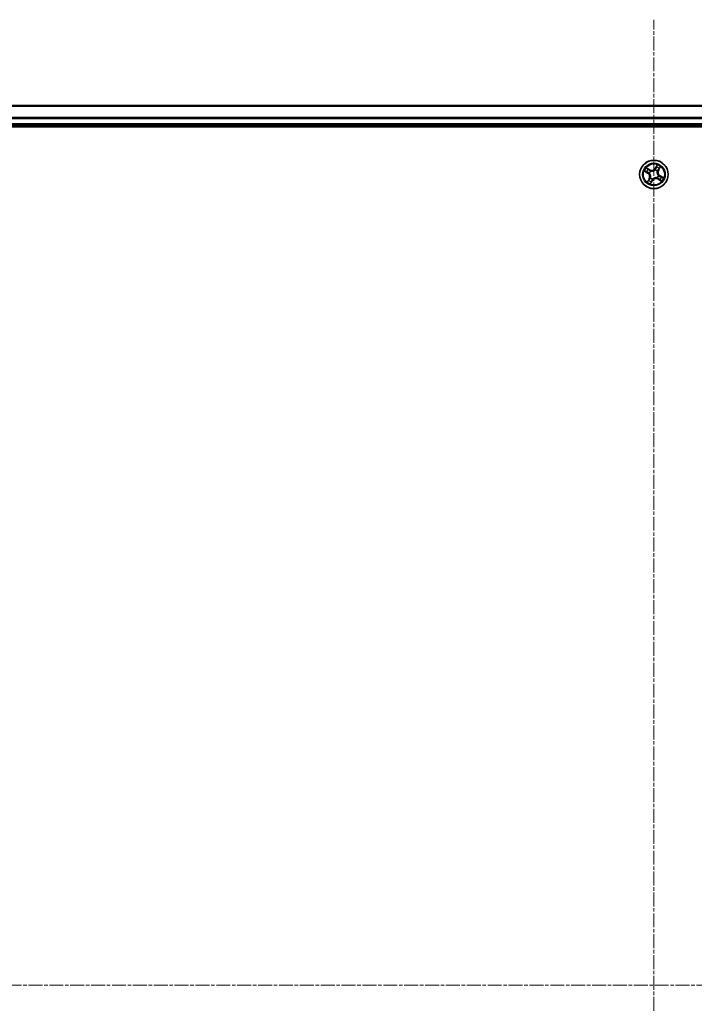
# Model space of a CAD drawing. Units: millimetres. Extents: x 7 to 8855, y 4 to 1971.
# Drawn here: x 2284 to 2421, y 1190 to 1390 of the extents above; entities that cross this region are included whole.
import ezdxf

# ---------------------------------------------------------------- set-up
doc = ezdxf.new("R2010")
doc.units = ezdxf.units.MM
doc.header["$LTSCALE"] = 0.5
doc.linetypes.add('CHAIN', pattern=[0.3543, 0.2362, -0.0295, 0.0591, -0.0295])
for name, color, linetype, lineweight in [('Centerline (ISO)', 131, 'Continuous', 18), ('Visible (ISO)', 7, 'Continuous', 35), ('Visible Narrow (ISO)', 7, 'Continuous', 25)]:
    doc.layers.add(name, color=color, linetype=linetype, lineweight=lineweight)

msp = doc.modelspace()

# ---------------------------------------------------------------- linework, layer by layer
at = {"layer": 'Centerline (ISO)', "linetype": 'CHAIN', "ltscale": 23.990969}
for p, q in [((2412.744, 996.963), (2412.744, 1389.963)), ((2679.244, 1193.463), (2146.244, 1193.463))]:
    msp.add_line(p, q, dxfattribs=at)
at = {"layer": 'Visible (ISO)'}
for p, q in [((2637.744, 1372.463), (2187.744, 1372.463)), ((2182.744, 1368.163), (2642.744, 1368.163)), ((2187.744, 1368.463), (2637.744, 1368.463))]:
    msp.add_line(p, q, dxfattribs=at)
msp.add_circle((2412.744, 1358.463), 2.9, dxfattribs=at)
at = {"layer": 'Visible Narrow (ISO)'}
for p, q in [((2187.744, 1372.394), (2637.744, 1372.394)), ((2637.744, 1370.053), (2187.744, 1370.053)), ((2187.744, 1369.823), (2637.744, 1369.823)), ((2637.744, 1368.763), (2187.744, 1368.763)), ((2410.801, 1359.148), (2411.467, 1358.743)), ((2411.493, 1358.785), (2411.074, 1359.04)), ((2411.875, 1359.44), (2411.195, 1359.822)), ((2411.423, 1359.637), (2411.85, 1359.397)), ((2411.85, 1359.397), (2411.815, 1359.333)), ((2411.85, 1359.397), (2411.875, 1359.44)), ((2412.06, 1359.149), (2412.075, 1359.134)), ((2412.998, 1359.376), (2413.004, 1359.397)), ((2413.428, 1360.406), (2413.023, 1359.74)), ((2413.065, 1359.715), (2413.023, 1359.74)), ((2413.065, 1359.715), (2413.32, 1360.133)), ((2413.065, 1359.715), (2413.128, 1359.677)), ((2413.43, 1359.147), (2413.415, 1359.132)), ((2413.677, 1359.357), (2413.614, 1359.392)), ((2413.917, 1359.784), (2413.677, 1359.357)), ((2413.677, 1359.357), (2413.72, 1359.332)), ((2413.72, 1359.332), (2414.102, 1360.012)), ((2411.767, 1357.595), (2411.385, 1356.915)), ((2411.493, 1358.785), (2411.467, 1358.743)), ((2411.493, 1358.785), (2411.53, 1358.847)), ((2411.57, 1357.143), (2411.81, 1357.57)), ((2411.81, 1357.57), (2411.767, 1357.595)), ((2411.81, 1357.57), (2411.874, 1357.535)), ((2411.831, 1358.718), (2411.811, 1358.724)), ((2412.058, 1357.779), (2412.073, 1357.794)), ((2412.059, 1356.521), (2412.464, 1357.186)), ((2412.422, 1357.212), (2412.167, 1356.794)), ((2412.422, 1357.212), (2412.36, 1357.25)), ((2412.422, 1357.212), (2412.464, 1357.186)), ((2412.489, 1357.551), (2412.483, 1357.53)), ((2413.428, 1357.777), (2413.413, 1357.792)), ((2413.637, 1357.53), (2413.612, 1357.487)), ((2413.612, 1357.487), (2414.292, 1357.105)), ((2413.637, 1357.53), (2413.672, 1357.593)), ((2414.064, 1357.29), (2413.637, 1357.53)), ((2413.656, 1358.209), (2413.677, 1358.203)), ((2413.995, 1358.142), (2413.957, 1358.08)), ((2413.995, 1358.142), (2414.021, 1358.184)), ((2413.995, 1358.142), (2414.413, 1357.887)), ((2414.687, 1357.779), (2414.021, 1358.184))]:
    msp.add_line(p, q, dxfattribs=at)
for radius in [2.868, 2.309, 2.141]:
    msp.add_circle((2412.744, 1358.463), radius, dxfattribs=at)
for centre, radius, start, end in [((2412.744, 1358.463), 2.06, 138.73301, 160.58385), ((2412.744, 1358.463), 1.612, 139.35091, 159.96595), ((2412.744, 1358.463), 0.969, 134.91648, 164.40039), ((2412.744, 1358.463), 0.947, 134.91648, 164.40039), ((2412.293, 1360.185), 0.904, 240.65843, 328.65843), ((2412.293, 1360.185), 0.854, 240.65843, 328.65843), ((2412.744, 1358.463), 0.947, 44.91648, 74.40039), ((2412.744, 1358.463), 0.969, 44.91648, 74.40039), ((2412.744, 1358.463), 1.612, 49.35091, 69.96595), ((2412.744, 1358.463), 2.06, 48.73301, 70.58385), ((2414.465, 1358.914), 0.904, 150.65843, 238.65843), ((2414.465, 1358.914), 0.854, 150.65843, 238.65843), ((2412.744, 1358.463), 2.06, 228.73301, 250.58385), ((2411.022, 1358.013), 0.854, 330.65843, 58.65843), ((2411.022, 1358.013), 0.904, 330.65843, 58.65843), ((2412.744, 1358.463), 1.612, 229.35091, 249.96595), ((2412.744, 1358.463), 0.969, 224.91648, 254.40039), ((2412.744, 1358.463), 0.947, 224.91648, 254.40039), ((2413.194, 1356.742), 0.904, 60.65843, 148.65843), ((2413.194, 1356.742), 0.854, 60.65843, 148.65843), ((2412.744, 1358.463), 0.947, 314.91648, 344.40039), ((2412.744, 1358.463), 0.969, 314.91648, 344.40039), ((2412.744, 1358.463), 1.612, 319.35091, 339.96595), ((2412.744, 1358.463), 2.06, 318.73301, 340.58385)]:
    msp.add_arc(centre, radius, start, end, dxfattribs=at)
for centre, major_axis, ratio, start_param, end_param in [((2411.1, 1359.083), (-0.0235, -0.0441), 0.5485067, 4.7835784, 6.1787606), ((2411.271, 1359), (-0.0181, -0.0466), 0.8957402, 4.7304427, 6.0858658), ((2411.399, 1359.593), (0.027, 0.0421), 0.5485067, 0.1044247, 1.4996069), ((2411.554, 1359.484), (0.0318, 0.0386), 0.8957402, 0.1973195, 1.5527426), ((2411.79, 1359.29), (0.0318, 0.0386), 0.8957205, 0.1973017, 1.5483476), ((2412.091, 1359.118), (0.017, 0.047), 0.8768464, 0.1822914, 1.1799022), ((2412.091, 1359.118), (0.0112, 0.0487), 0.4107012, 0.0957358, 1.3186875), ((2412.992, 1359.353), (-0.0379, 0.0327), 0.8768464, 5.1032831, 6.100894), ((2412.992, 1359.353), (-0.0337, 0.037), 0.4107012, 4.9644978, 6.1874495), ((2413.17, 1359.651), (-0.0466, 0.0181), 0.8957205, 4.7348377, 6.0858836), ((2413.281, 1359.936), (-0.0466, 0.0181), 0.8957402, 4.7304427, 6.0858658), ((2413.363, 1360.107), (-0.0441, 0.0235), 0.5485067, 4.7835784, 6.1787606), ((2413.398, 1359.116), (0.0487, -0.0112), 0.4107012, 0.0957358, 1.3186875), ((2413.398, 1359.116), (0.047, -0.017), 0.8768464, 0.1822914, 1.1799022), ((2413.57, 1359.417), (0.0386, -0.0318), 0.8957205, 0.1973017, 1.5483476), ((2413.765, 1359.653), (0.0386, -0.0318), 0.8957402, 0.1973195, 1.5527426), ((2413.874, 1359.808), (0.0421, -0.027), 0.5485067, 0.1044247, 1.4996069), ((2411.556, 1358.89), (-0.0181, -0.0466), 0.8957205, 4.7348377, 6.0858836), ((2411.614, 1357.119), (-0.0421, 0.027), 0.5485067, 0.1044247, 1.4996069), ((2411.723, 1357.274), (-0.0386, 0.0318), 0.8957402, 0.1973195, 1.5527426), ((2411.854, 1358.712), (-0.0327, -0.0379), 0.8768464, 5.1032831, 6.100894), ((2411.854, 1358.712), (-0.037, -0.0337), 0.4107012, 4.9644978, 6.1874495), ((2411.917, 1357.51), (-0.0386, 0.0318), 0.8957205, 0.1973017, 1.5483476), ((2412.089, 1357.811), (-0.047, 0.017), 0.8768464, 0.1822914, 1.1799022), ((2412.089, 1357.811), (-0.0487, 0.0112), 0.4107012, 0.0957358, 1.3186875), ((2412.207, 1356.991), (0.0466, -0.0181), 0.8957402, 4.7304427, 6.0858658), ((2412.317, 1357.276), (0.0466, -0.0181), 0.8957205, 4.7348377, 6.0858836), ((2412.495, 1357.573), (0.0379, -0.0327), 0.8768464, 5.1032831, 6.100894), ((2412.495, 1357.573), (0.0337, -0.037), 0.4107012, 4.9644978, 6.1874495), ((2413.396, 1357.809), (-0.0112, -0.0487), 0.4107012, 0.0957358, 1.3186875), ((2413.396, 1357.809), (-0.017, -0.047), 0.8768464, 0.1822914, 1.1799022), ((2413.634, 1358.215), (0.037, 0.0337), 0.4107012, 4.9644978, 6.1874495), ((2413.634, 1358.215), (0.0327, 0.0379), 0.8768464, 5.1032831, 6.100894), ((2413.697, 1357.637), (-0.0318, -0.0386), 0.8957205, 0.1973017, 1.5483476), ((2413.933, 1357.442), (-0.0318, -0.0386), 0.8957402, 0.1973195, 1.5527426), ((2413.931, 1358.037), (0.0181, 0.0466), 0.8957205, 4.7348377, 6.0858836), ((2414.089, 1357.333), (-0.027, -0.0421), 0.5485067, 0.1044247, 1.4996069), ((2414.216, 1357.926), (0.0181, 0.0466), 0.8957402, 4.7304427, 6.0858658), ((2414.387, 1357.844), (0.0235, 0.0441), 0.5485067, 4.7835784, 6.1787606), ((2412.124, 1356.82), (0.0441, -0.0235), 0.5485067, 4.7835784, 6.1787606)]:
    msp.add_ellipse(centre, major_axis=major_axis, ratio=ratio, start_param=start_param, end_param=end_param, dxfattribs=at)
for points, knots in [([(2411.074, 1359.092), (2411.061, 1359.1), (2411.046, 1359.106), (2411.007, 1359.119), (2410.981, 1359.125), (2410.929, 1359.134), (2410.905, 1359.137), (2410.853, 1359.143), (2410.827, 1359.146), (2410.801, 1359.148)], [0, 0, 0, 0, 0.005934038, 0.005934038, 0.0154285, 0.0154285, 0.023744988, 0.023744988, 0.032394303, 0.032394303, 0.032394303, 0.032394303]), ([(2410.801, 1359.148), (2410.826, 1359.14), (2410.852, 1359.131), (2410.902, 1359.114), (2410.926, 1359.105), (2410.977, 1359.086), (2411.003, 1359.075), (2411.044, 1359.056), (2411.06, 1359.048), (2411.074, 1359.04)], [-0.032394303, -0.032394303, -0.032394303, -0.032394303, -0.023744988, -0.023744988, -0.0154285, -0.0154285, -0.005934038, -0.005934038, 0, 0, 0, 0]), ([(2411.229, 1359.016), (2411.211, 1359.023), (2411.188, 1359.033), (2411.136, 1359.059), (2411.106, 1359.075), (2411.074, 1359.092)], [-0.028982846, -0.028982846, -0.028982846, -0.028982846, -0.014491423, -0.014491423, 0, 0, 0, 0]), ([(2411.074, 1359.04), (2411.11, 1359.021), (2411.142, 1359.004), (2411.2, 1358.977), (2411.225, 1358.966), (2411.245, 1358.958)], [0, 0, 0, 0, 0.014491423, 0.014491423, 0.028982846, 0.028982846, 0.028982846, 0.028982846]), ([(2411.423, 1359.637), (2411.403, 1359.649), (2411.383, 1359.663), (2411.331, 1359.702), (2411.3, 1359.729), (2411.244, 1359.778), (2411.219, 1359.8), (2411.195, 1359.822)], [-0.032055974, -0.032055974, -0.032055974, -0.032055974, -0.02365019, -0.02365019, -0.010200936, -0.010200936, 0.000338329, 0.000338329, 0.000338329, 0.000338329]), ([(2411.195, 1359.822), (2411.214, 1359.796), (2411.232, 1359.769), (2411.275, 1359.711), (2411.3, 1359.68), (2411.342, 1359.637), (2411.359, 1359.622), (2411.378, 1359.611)], [-0.000338329, -0.000338329, -0.000338329, -0.000338329, 0.010200936, 0.010200936, 0.02365019, 0.02365019, 0.032055974, 0.032055974, 0.032055974, 0.032055974]), ([(2411.514, 1358.905), (2411.467, 1358.923), (2411.419, 1358.942), (2411.324, 1358.979), (2411.277, 1358.997), (2411.229, 1359.016)], [-0.068779854, -0.068779854, -0.068779854, -0.068779854, -0.034389927, -0.034389927, 0, 0, 0, 0]), ([(2411.245, 1358.958), (2411.293, 1358.939), (2411.34, 1358.921), (2411.435, 1358.884), (2411.483, 1358.866), (2411.53, 1358.847)], [0, 0, 0, 0, 0.034389927, 0.034389927, 0.068779854, 0.068779854, 0.068779854, 0.068779854]), ([(2411.378, 1359.611), (2411.409, 1359.592), (2411.437, 1359.574), (2411.485, 1359.541), (2411.505, 1359.526), (2411.52, 1359.514)], [-0.028982846, -0.028982846, -0.028982846, -0.028982846, -0.014585063, -0.014585063, 0, 0, 0, 0]), ([(2411.579, 1359.528), (2411.562, 1359.542), (2411.54, 1359.558), (2411.487, 1359.595), (2411.457, 1359.615), (2411.423, 1359.637)], [0, 0, 0, 0, 0.014585063, 0.014585063, 0.028982846, 0.028982846, 0.028982846, 0.028982846]), ([(2411.52, 1359.514), (2411.56, 1359.481), (2411.599, 1359.449), (2411.678, 1359.384), (2411.717, 1359.352), (2411.757, 1359.319)], [-0.068779854, -0.068779854, -0.068779854, -0.068779854, -0.034389927, -0.034389927, 0, 0, 0, 0]), ([(2411.815, 1359.333), (2411.775, 1359.366), (2411.736, 1359.398), (2411.658, 1359.463), (2411.618, 1359.495), (2411.579, 1359.528)], [0, 0, 0, 0, 0.034389927, 0.034389927, 0.068779854, 0.068779854, 0.068779854, 0.068779854]), ([(2411.757, 1359.319), (2411.813, 1359.273), (2411.874, 1359.233), (2411.979, 1359.18), (2412.018, 1359.164), (2412.06, 1359.149)], [-0.098241255, -0.098241255, -0.098241255, -0.098241255, -0.049120627, -0.049120627, -0.021775894, -0.021775894, -0.021775894, -0.021775894]), ([(2412.1, 1359.167), (2412.061, 1359.181), (2412.024, 1359.198), (2411.926, 1359.25), (2411.868, 1359.289), (2411.815, 1359.333)], [0.021775894, 0.021775894, 0.021775894, 0.021775894, 0.049120627, 0.049120627, 0.098241255, 0.098241255, 0.098241255, 0.098241255]), ([(2412.075, 1359.134), (2412.091, 1359.131), (2412.107, 1359.128), (2412.209, 1359.111), (2412.298, 1359.107), (2412.448, 1359.121), (2412.507, 1359.131), (2412.565, 1359.146), (2412.623, 1359.161), (2412.679, 1359.181), (2412.817, 1359.242), (2412.893, 1359.29), (2412.973, 1359.354), (2412.986, 1359.365), (2412.998, 1359.376)], [-0.17486601, -0.17486601, -0.17486601, -0.17486601, -0.16940495, -0.16940495, -0.14167408, -0.14167408, -0.12434228, -0.12434228, -0.12434228, -0.10701048, -0.10701048, -0.07927961, -0.07927961, -0.07381855, -0.07381855, -0.07381855, -0.07381855]), ([(2412.96, 1359.392), (2412.948, 1359.381), (2412.936, 1359.37), (2412.862, 1359.308), (2412.791, 1359.263), (2412.664, 1359.204), (2412.612, 1359.185), (2412.558, 1359.171), (2412.505, 1359.157), (2412.451, 1359.148), (2412.311, 1359.137), (2412.227, 1359.142), (2412.131, 1359.16), (2412.116, 1359.163), (2412.1, 1359.167)], [0.07381855, 0.07381855, 0.07381855, 0.07381855, 0.07927961, 0.07927961, 0.10701048, 0.10701048, 0.12434228, 0.12434228, 0.12434228, 0.14167408, 0.14167408, 0.16940495, 0.16940495, 0.17486601, 0.17486601, 0.17486601, 0.17486601]), ([(2413.128, 1359.677), (2413.103, 1359.612), (2413.072, 1359.549), (2413.011, 1359.456), (2412.987, 1359.423), (2412.96, 1359.392)], [0, 0, 0, 0, 0.049120627, 0.049120627, 0.07646536, 0.07646536, 0.07646536, 0.07646536]), ([(2413.004, 1359.397), (2413.034, 1359.429), (2413.06, 1359.463), (2413.125, 1359.56), (2413.159, 1359.625), (2413.185, 1359.693)], [-0.07646536, -0.07646536, -0.07646536, -0.07646536, -0.049120627, -0.049120627, 0, 0, 0, 0]), ([(2413.238, 1359.962), (2413.22, 1359.914), (2413.201, 1359.867), (2413.164, 1359.772), (2413.146, 1359.724), (2413.128, 1359.677)], [0, 0, 0, 0, 0.034389927, 0.034389927, 0.068779854, 0.068779854, 0.068779854, 0.068779854]), ([(2413.185, 1359.693), (2413.204, 1359.741), (2413.222, 1359.788), (2413.259, 1359.883), (2413.277, 1359.931), (2413.296, 1359.978)], [-0.068779854, -0.068779854, -0.068779854, -0.068779854, -0.034389927, -0.034389927, 0, 0, 0, 0]), ([(2413.32, 1360.133), (2413.301, 1360.098), (2413.285, 1360.065), (2413.257, 1360.007), (2413.246, 1359.982), (2413.238, 1359.962)], [0, 0, 0, 0, 0.014491423, 0.014491423, 0.028982846, 0.028982846, 0.028982846, 0.028982846]), ([(2413.296, 1359.978), (2413.303, 1359.996), (2413.313, 1360.019), (2413.339, 1360.071), (2413.355, 1360.101), (2413.373, 1360.133)], [-0.028982846, -0.028982846, -0.028982846, -0.028982846, -0.014491423, -0.014491423, 0, 0, 0, 0]), ([(2413.428, 1360.406), (2413.42, 1360.381), (2413.411, 1360.355), (2413.394, 1360.305), (2413.385, 1360.281), (2413.366, 1360.23), (2413.355, 1360.204), (2413.336, 1360.163), (2413.329, 1360.148), (2413.32, 1360.133)], [-0.032394303, -0.032394303, -0.032394303, -0.032394303, -0.023744988, -0.023744988, -0.0154285, -0.0154285, -0.005934038, -0.005934038, 0, 0, 0, 0]), ([(2413.373, 1360.133), (2413.38, 1360.146), (2413.386, 1360.161), (2413.399, 1360.2), (2413.405, 1360.227), (2413.414, 1360.278), (2413.417, 1360.302), (2413.423, 1360.354), (2413.426, 1360.38), (2413.428, 1360.406)], [0, 0, 0, 0, 0.005934038, 0.005934038, 0.0154285, 0.0154285, 0.023744988, 0.023744988, 0.032394303, 0.032394303, 0.032394303, 0.032394303]), ([(2413.415, 1359.132), (2413.411, 1359.116), (2413.408, 1359.1), (2413.391, 1358.998), (2413.387, 1358.909), (2413.401, 1358.759), (2413.411, 1358.7), (2413.426, 1358.642), (2413.441, 1358.584), (2413.461, 1358.528), (2413.523, 1358.39), (2413.57, 1358.314), (2413.634, 1358.234), (2413.645, 1358.221), (2413.656, 1358.209)], [-0.17486601, -0.17486601, -0.17486601, -0.17486601, -0.16940495, -0.16940495, -0.14167408, -0.14167408, -0.12434228, -0.12434228, -0.12434228, -0.10701048, -0.10701048, -0.07927961, -0.07927961, -0.07381855, -0.07381855, -0.07381855, -0.07381855]), ([(2413.672, 1358.247), (2413.661, 1358.259), (2413.651, 1358.271), (2413.589, 1358.345), (2413.543, 1358.416), (2413.484, 1358.543), (2413.466, 1358.595), (2413.452, 1358.649), (2413.438, 1358.702), (2413.429, 1358.757), (2413.417, 1358.896), (2413.423, 1358.98), (2413.44, 1359.076), (2413.443, 1359.091), (2413.447, 1359.107)], [0.07381855, 0.07381855, 0.07381855, 0.07381855, 0.07927961, 0.07927961, 0.10701048, 0.10701048, 0.12434228, 0.12434228, 0.12434228, 0.14167408, 0.14167408, 0.16940495, 0.16940495, 0.17486601, 0.17486601, 0.17486601, 0.17486601]), ([(2413.6, 1359.45), (2413.553, 1359.394), (2413.513, 1359.333), (2413.461, 1359.229), (2413.444, 1359.189), (2413.43, 1359.147)], [-0.098241255, -0.098241255, -0.098241255, -0.098241255, -0.049120627, -0.049120627, -0.021775894, -0.021775894, -0.021775894, -0.021775894]), ([(2413.447, 1359.107), (2413.461, 1359.146), (2413.478, 1359.183), (2413.53, 1359.281), (2413.569, 1359.339), (2413.614, 1359.392)], [0.021775894, 0.021775894, 0.021775894, 0.021775894, 0.049120627, 0.049120627, 0.098241255, 0.098241255, 0.098241255, 0.098241255]), ([(2413.794, 1359.687), (2413.761, 1359.647), (2413.729, 1359.608), (2413.664, 1359.529), (2413.632, 1359.49), (2413.6, 1359.45)], [-0.068779854, -0.068779854, -0.068779854, -0.068779854, -0.034389927, -0.034389927, 0, 0, 0, 0]), ([(2413.614, 1359.392), (2413.646, 1359.432), (2413.678, 1359.471), (2413.743, 1359.55), (2413.776, 1359.589), (2413.808, 1359.628)], [0, 0, 0, 0, 0.034389927, 0.034389927, 0.068779854, 0.068779854, 0.068779854, 0.068779854]), ([(2413.891, 1359.829), (2413.872, 1359.798), (2413.854, 1359.77), (2413.821, 1359.722), (2413.806, 1359.702), (2413.794, 1359.687)], [-0.028982846, -0.028982846, -0.028982846, -0.028982846, -0.014585063, -0.014585063, 0, 0, 0, 0]), ([(2413.808, 1359.628), (2413.822, 1359.645), (2413.838, 1359.667), (2413.875, 1359.72), (2413.895, 1359.75), (2413.917, 1359.784)], [0, 0, 0, 0, 0.014585063, 0.014585063, 0.028982846, 0.028982846, 0.028982846, 0.028982846]), ([(2414.102, 1360.012), (2414.076, 1359.994), (2414.049, 1359.975), (2413.991, 1359.932), (2413.96, 1359.908), (2413.917, 1359.865), (2413.903, 1359.848), (2413.891, 1359.829)], [-0.000338329, -0.000338329, -0.000338329, -0.000338329, 0.010200936, 0.010200936, 0.02365019, 0.02365019, 0.032055974, 0.032055974, 0.032055974, 0.032055974]), ([(2413.917, 1359.784), (2413.929, 1359.804), (2413.943, 1359.824), (2413.982, 1359.876), (2414.009, 1359.907), (2414.058, 1359.963), (2414.08, 1359.988), (2414.102, 1360.012)], [-0.032055974, -0.032055974, -0.032055974, -0.032055974, -0.02365019, -0.02365019, -0.010200936, -0.010200936, 0.000338329, 0.000338329, 0.000338329, 0.000338329]), ([(2411.57, 1357.143), (2411.558, 1357.123), (2411.544, 1357.103), (2411.505, 1357.051), (2411.478, 1357.02), (2411.429, 1356.964), (2411.407, 1356.939), (2411.385, 1356.915)], [-0.032055974, -0.032055974, -0.032055974, -0.032055974, -0.02365019, -0.02365019, -0.010200936, -0.010200936, 0.000338329, 0.000338329, 0.000338329, 0.000338329]), ([(2411.385, 1356.915), (2411.411, 1356.933), (2411.438, 1356.952), (2411.496, 1356.995), (2411.527, 1357.019), (2411.57, 1357.062), (2411.585, 1357.079), (2411.596, 1357.097)], [-0.000338329, -0.000338329, -0.000338329, -0.000338329, 0.010200936, 0.010200936, 0.02365019, 0.02365019, 0.032055974, 0.032055974, 0.032055974, 0.032055974]), ([(2411.811, 1358.724), (2411.778, 1358.753), (2411.744, 1358.779), (2411.647, 1358.845), (2411.582, 1358.879), (2411.514, 1358.905)], [-0.07646536, -0.07646536, -0.07646536, -0.07646536, -0.049120627, -0.049120627, 0, 0, 0, 0]), ([(2411.53, 1358.847), (2411.595, 1358.823), (2411.658, 1358.792), (2411.751, 1358.731), (2411.784, 1358.707), (2411.816, 1358.68)], [0, 0, 0, 0, 0.049120627, 0.049120627, 0.07646536, 0.07646536, 0.07646536, 0.07646536]), ([(2411.679, 1357.299), (2411.665, 1357.282), (2411.649, 1357.26), (2411.612, 1357.207), (2411.592, 1357.177), (2411.57, 1357.143)], [0, 0, 0, 0, 0.014585063, 0.014585063, 0.028982846, 0.028982846, 0.028982846, 0.028982846]), ([(2411.596, 1357.097), (2411.615, 1357.129), (2411.633, 1357.157), (2411.666, 1357.205), (2411.681, 1357.225), (2411.693, 1357.24)], [-0.028982846, -0.028982846, -0.028982846, -0.028982846, -0.014585063, -0.014585063, 0, 0, 0, 0]), ([(2411.874, 1357.535), (2411.841, 1357.495), (2411.809, 1357.456), (2411.744, 1357.377), (2411.712, 1357.338), (2411.679, 1357.299)], [0, 0, 0, 0, 0.034389927, 0.034389927, 0.068779854, 0.068779854, 0.068779854, 0.068779854]), ([(2411.693, 1357.24), (2411.726, 1357.28), (2411.758, 1357.319), (2411.823, 1357.398), (2411.855, 1357.437), (2411.888, 1357.476)], [-0.068779854, -0.068779854, -0.068779854, -0.068779854, -0.034389927, -0.034389927, 0, 0, 0, 0]), ([(2411.816, 1358.68), (2411.826, 1358.668), (2411.837, 1358.656), (2411.899, 1358.581), (2411.944, 1358.511), (2412.003, 1358.384), (2412.022, 1358.332), (2412.036, 1358.278), (2412.05, 1358.225), (2412.059, 1358.17), (2412.07, 1358.031), (2412.065, 1357.947), (2412.047, 1357.851), (2412.044, 1357.836), (2412.04, 1357.82)], [0.07381855, 0.07381855, 0.07381855, 0.07381855, 0.07927961, 0.07927961, 0.10701048, 0.10701048, 0.12434228, 0.12434228, 0.12434228, 0.14167408, 0.14167408, 0.16940495, 0.16940495, 0.17486601, 0.17486601, 0.17486601, 0.17486601]), ([(2412.073, 1357.794), (2412.076, 1357.811), (2412.079, 1357.827), (2412.096, 1357.929), (2412.1, 1358.018), (2412.087, 1358.168), (2412.076, 1358.227), (2412.061, 1358.285), (2412.046, 1358.343), (2412.026, 1358.399), (2411.965, 1358.537), (2411.917, 1358.613), (2411.853, 1358.693), (2411.842, 1358.706), (2411.831, 1358.718)], [-0.17486601, -0.17486601, -0.17486601, -0.17486601, -0.16940495, -0.16940495, -0.14167408, -0.14167408, -0.12434228, -0.12434228, -0.12434228, -0.10701048, -0.10701048, -0.07927961, -0.07927961, -0.07381855, -0.07381855, -0.07381855, -0.07381855]), ([(2412.04, 1357.82), (2412.026, 1357.781), (2412.009, 1357.744), (2411.957, 1357.646), (2411.918, 1357.588), (2411.874, 1357.535)], [0.021775894, 0.021775894, 0.021775894, 0.021775894, 0.049120627, 0.049120627, 0.098241255, 0.098241255, 0.098241255, 0.098241255]), ([(2411.888, 1357.476), (2411.934, 1357.533), (2411.974, 1357.594), (2412.027, 1357.698), (2412.043, 1357.738), (2412.058, 1357.779)], [-0.098241255, -0.098241255, -0.098241255, -0.098241255, -0.049120627, -0.049120627, -0.021775894, -0.021775894, -0.021775894, -0.021775894]), ([(2412.191, 1356.949), (2412.184, 1356.931), (2412.174, 1356.908), (2412.148, 1356.856), (2412.132, 1356.826), (2412.115, 1356.794)], [-0.028982846, -0.028982846, -0.028982846, -0.028982846, -0.014491423, -0.014491423, 0, 0, 0, 0]), ([(2412.167, 1356.794), (2412.186, 1356.829), (2412.203, 1356.862), (2412.23, 1356.92), (2412.241, 1356.945), (2412.249, 1356.965)], [0, 0, 0, 0, 0.014491423, 0.014491423, 0.028982846, 0.028982846, 0.028982846, 0.028982846]), ([(2412.302, 1357.234), (2412.284, 1357.186), (2412.265, 1357.139), (2412.228, 1357.044), (2412.21, 1356.996), (2412.191, 1356.949)], [-0.068779854, -0.068779854, -0.068779854, -0.068779854, -0.034389927, -0.034389927, 0, 0, 0, 0]), ([(2412.249, 1356.965), (2412.268, 1357.012), (2412.286, 1357.06), (2412.323, 1357.155), (2412.341, 1357.203), (2412.36, 1357.25)], [0, 0, 0, 0, 0.034389927, 0.034389927, 0.068779854, 0.068779854, 0.068779854, 0.068779854]), ([(2412.483, 1357.53), (2412.454, 1357.497), (2412.428, 1357.464), (2412.362, 1357.367), (2412.328, 1357.302), (2412.302, 1357.234)], [-0.07646536, -0.07646536, -0.07646536, -0.07646536, -0.049120627, -0.049120627, 0, 0, 0, 0]), ([(2412.36, 1357.25), (2412.384, 1357.315), (2412.416, 1357.377), (2412.476, 1357.471), (2412.5, 1357.503), (2412.527, 1357.535)], [0, 0, 0, 0, 0.049120627, 0.049120627, 0.07646536, 0.07646536, 0.07646536, 0.07646536]), ([(2413.413, 1357.792), (2413.396, 1357.796), (2413.38, 1357.799), (2413.278, 1357.816), (2413.189, 1357.82), (2413.039, 1357.806), (2412.98, 1357.796), (2412.922, 1357.781), (2412.864, 1357.766), (2412.808, 1357.746), (2412.67, 1357.684), (2412.594, 1357.637), (2412.514, 1357.573), (2412.501, 1357.562), (2412.489, 1357.551)], [-0.17486601, -0.17486601, -0.17486601, -0.17486601, -0.16940495, -0.16940495, -0.14167408, -0.14167408, -0.12434228, -0.12434228, -0.12434228, -0.10701048, -0.10701048, -0.07927961, -0.07927961, -0.07381855, -0.07381855, -0.07381855, -0.07381855]), ([(2412.527, 1357.535), (2412.539, 1357.546), (2412.551, 1357.556), (2412.626, 1357.618), (2412.696, 1357.664), (2412.823, 1357.723), (2412.875, 1357.741), (2412.929, 1357.755), (2412.982, 1357.769), (2413.037, 1357.778), (2413.176, 1357.79), (2413.26, 1357.784), (2413.356, 1357.767), (2413.371, 1357.764), (2413.387, 1357.76)], [0.07381855, 0.07381855, 0.07381855, 0.07381855, 0.07927961, 0.07927961, 0.10701048, 0.10701048, 0.12434228, 0.12434228, 0.12434228, 0.14167408, 0.14167408, 0.16940495, 0.16940495, 0.17486601, 0.17486601, 0.17486601, 0.17486601]), ([(2413.387, 1357.76), (2413.426, 1357.746), (2413.463, 1357.729), (2413.561, 1357.677), (2413.619, 1357.638), (2413.672, 1357.593)], [0.021775894, 0.021775894, 0.021775894, 0.021775894, 0.049120627, 0.049120627, 0.098241255, 0.098241255, 0.098241255, 0.098241255]), ([(2413.731, 1357.608), (2413.674, 1357.654), (2413.613, 1357.694), (2413.509, 1357.746), (2413.47, 1357.763), (2413.428, 1357.777)], [-0.098241255, -0.098241255, -0.098241255, -0.098241255, -0.049120627, -0.049120627, -0.021775894, -0.021775894, -0.021775894, -0.021775894]), ([(2413.957, 1358.08), (2413.892, 1358.104), (2413.83, 1358.135), (2413.736, 1358.196), (2413.704, 1358.22), (2413.672, 1358.247)], [0, 0, 0, 0, 0.049120627, 0.049120627, 0.07646536, 0.07646536, 0.07646536, 0.07646536]), ([(2413.672, 1357.593), (2413.712, 1357.561), (2413.751, 1357.529), (2413.83, 1357.464), (2413.869, 1357.431), (2413.908, 1357.399)], [0, 0, 0, 0, 0.034389927, 0.034389927, 0.068779854, 0.068779854, 0.068779854, 0.068779854]), ([(2413.677, 1358.203), (2413.71, 1358.173), (2413.743, 1358.147), (2413.84, 1358.082), (2413.905, 1358.048), (2413.973, 1358.022)], [-0.07646536, -0.07646536, -0.07646536, -0.07646536, -0.049120627, -0.049120627, 0, 0, 0, 0]), ([(2413.967, 1357.413), (2413.927, 1357.446), (2413.888, 1357.478), (2413.809, 1357.543), (2413.77, 1357.575), (2413.731, 1357.608)], [-0.068779854, -0.068779854, -0.068779854, -0.068779854, -0.034389927, -0.034389927, 0, 0, 0, 0]), ([(2413.908, 1357.399), (2413.925, 1357.385), (2413.947, 1357.369), (2414, 1357.332), (2414.03, 1357.312), (2414.064, 1357.29)], [0, 0, 0, 0, 0.014585063, 0.014585063, 0.028982846, 0.028982846, 0.028982846, 0.028982846]), ([(2414.242, 1357.969), (2414.195, 1357.987), (2414.147, 1358.006), (2414.052, 1358.043), (2414.004, 1358.061), (2413.957, 1358.08)], [0, 0, 0, 0, 0.034389927, 0.034389927, 0.068779854, 0.068779854, 0.068779854, 0.068779854]), ([(2414.11, 1357.316), (2414.079, 1357.335), (2414.05, 1357.353), (2414.002, 1357.386), (2413.982, 1357.401), (2413.967, 1357.413)], [-0.028982846, -0.028982846, -0.028982846, -0.028982846, -0.014585063, -0.014585063, 0, 0, 0, 0]), ([(2413.973, 1358.022), (2414.021, 1358.003), (2414.068, 1357.985), (2414.163, 1357.948), (2414.211, 1357.93), (2414.258, 1357.911)], [-0.068779854, -0.068779854, -0.068779854, -0.068779854, -0.034389927, -0.034389927, 0, 0, 0, 0]), ([(2414.064, 1357.29), (2414.084, 1357.278), (2414.104, 1357.264), (2414.156, 1357.225), (2414.187, 1357.198), (2414.243, 1357.149), (2414.268, 1357.127), (2414.292, 1357.105)], [-0.032055974, -0.032055974, -0.032055974, -0.032055974, -0.02365019, -0.02365019, -0.010200936, -0.010200936, 0.000338329, 0.000338329, 0.000338329, 0.000338329]), ([(2414.292, 1357.105), (2414.274, 1357.131), (2414.255, 1357.158), (2414.212, 1357.216), (2414.188, 1357.247), (2414.145, 1357.29), (2414.128, 1357.304), (2414.11, 1357.316)], [-0.000338329, -0.000338329, -0.000338329, -0.000338329, 0.010200936, 0.010200936, 0.02365019, 0.02365019, 0.032055974, 0.032055974, 0.032055974, 0.032055974]), ([(2414.413, 1357.887), (2414.378, 1357.906), (2414.345, 1357.922), (2414.287, 1357.95), (2414.262, 1357.961), (2414.242, 1357.969)], [0, 0, 0, 0, 0.014491423, 0.014491423, 0.028982846, 0.028982846, 0.028982846, 0.028982846]), ([(2414.258, 1357.911), (2414.276, 1357.904), (2414.299, 1357.894), (2414.351, 1357.868), (2414.381, 1357.852), (2414.413, 1357.834)], [-0.028982846, -0.028982846, -0.028982846, -0.028982846, -0.014491423, -0.014491423, 0, 0, 0, 0]), ([(2414.687, 1357.779), (2414.661, 1357.787), (2414.635, 1357.796), (2414.585, 1357.813), (2414.561, 1357.822), (2414.51, 1357.841), (2414.484, 1357.852), (2414.443, 1357.871), (2414.428, 1357.878), (2414.413, 1357.887)], [-0.032394303, -0.032394303, -0.032394303, -0.032394303, -0.023744988, -0.023744988, -0.0154285, -0.0154285, -0.005934038, -0.005934038, 0, 0, 0, 0]), ([(2414.413, 1357.834), (2414.426, 1357.827), (2414.441, 1357.821), (2414.481, 1357.808), (2414.507, 1357.802), (2414.558, 1357.793), (2414.583, 1357.79), (2414.634, 1357.784), (2414.66, 1357.781), (2414.687, 1357.779)], [0, 0, 0, 0, 0.005934038, 0.005934038, 0.0154285, 0.0154285, 0.023744988, 0.023744988, 0.032394303, 0.032394303, 0.032394303, 0.032394303]), ([(2412.115, 1356.794), (2412.107, 1356.781), (2412.101, 1356.766), (2412.088, 1356.727), (2412.082, 1356.7), (2412.073, 1356.649), (2412.07, 1356.624), (2412.064, 1356.573), (2412.061, 1356.547), (2412.059, 1356.521)], [0, 0, 0, 0, 0.005934038, 0.005934038, 0.0154285, 0.0154285, 0.023744988, 0.023744988, 0.032394303, 0.032394303, 0.032394303, 0.032394303]), ([(2412.059, 1356.521), (2412.067, 1356.546), (2412.076, 1356.572), (2412.093, 1356.622), (2412.102, 1356.646), (2412.121, 1356.697), (2412.132, 1356.723), (2412.151, 1356.764), (2412.159, 1356.779), (2412.167, 1356.794)], [-0.032394303, -0.032394303, -0.032394303, -0.032394303, -0.023744988, -0.023744988, -0.0154285, -0.0154285, -0.005934038, -0.005934038, 0, 0, 0, 0])]:
    msp.add_open_spline(points, degree=3, knots=knots, dxfattribs=at)

doc.saveas('drawing.dxf')
